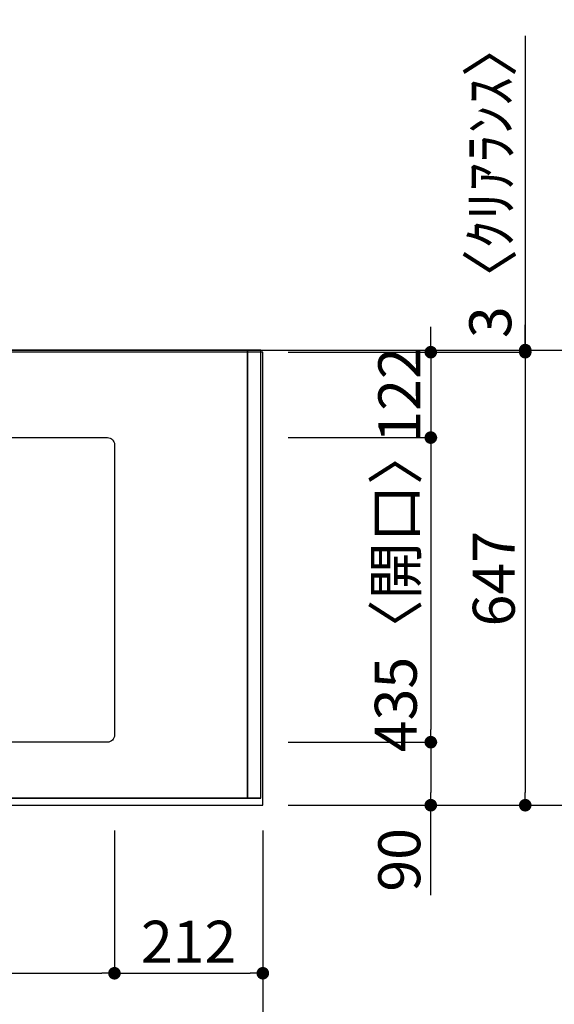
# Model space of a CAD drawing. Units: millimetres. Extents: x -109 to 26472, y -120 to 8859.
# Drawn here: x 3794 to 4558, y 6520 to 7926 of the extents above; entities that cross this region are included whole.
import ezdxf

# ---------------------------------------------------------------- set-up
doc = ezdxf.new("R2010")
doc.units = ezdxf.units.MM
doc.linetypes.add('DASHED', pattern=[0.75, 0.5, -0.25])
doc.linetypes.add('HIDDEN', pattern=[0.375, 0.25, -0.125])
doc.layers.get('DEFPOINTS').update_dxf_attribs({"color": 146})
for name, color, linetype in [('111-壁仕上', 3, 'Continuous'), ('121-キャビネット（中）', 253, 'HIDDEN'), ('126-甲板', 2, 'Continuous'), ('166-寸法B', 11, 'Continuous')]:
    doc.layers.add(name, color=color, linetype=linetype)
doc.styles.add('KH001', font='txt')
doc.dimstyles.new('KH1xx030', dxfattribs={"dimscale": 30, "dimtxt": 2, "dimasz": 0.6, "dimexe": 0.3, "dimexo": 1.2, "dimgap": 0.5, "dimtad": 3, "dimdec": 1, "dimdsep": 46, "dimlunit": 6, "dimtxsty": 'KH001', "dimblk": 'DOT', "dimcen": 1, "dimdle": 1, "dimclrd": 256, "dimclre": 256, "dimclrt": 256, "dimadec": 0, "dimazin": 0, "dimtfac": 1, "dimtdec": 1, "dimtix": 1, "dimtmove": 2, "dimatfit": 3, "dimldrblk": 'CLOSEDBLANK', "dimfxl": 1, "dimtolj": 1, "dimtzin": 0, "dimlwd": -1, "dimlwe": -1, "dimarcsym": 0})

# ---------------------------------------------------------------- blocks, each defined once
blk = doc.blocks.new('_Dot')
at = {"color": 0, "linetype": 'ByBlock', "lineweight": -2}
blk.add_line((-0.5, 0), (-1, 0), dxfattribs=at)
at = {"color": 0, "linetype": 'ByBlock', "const_width": 0.5}
blk.add_lwpolyline([(-0.25, 0, 1), (0.25, 0, 1)], format="xyb", close=True, dxfattribs=at)
blk = doc.blocks.new('*D355')
at = {"layer": '166-寸法B', "transparency": 16777216}
for p, q in [((3129.7, 6768.6), (3129.7, 6555.6)), ((3929.7, 6768.6), (3929.7, 6555.6)), ((3147.7, 6564.6), (3911.7, 6564.6))]:
    blk.add_line(p, q, dxfattribs=at)
at = {"layer": 'DEFPOINTS', "color": 0, "transparency": 16777216}
for p in [(3129.7, 6804.6), (3929.7, 6804.6), (3929.7, 6564.6)]:
    blk.add_point(p, dxfattribs=at)
at = {"layer": '166-寸法B', "transparency": 16777216, "xscale": 18, "yscale": 18, "zscale": 18, "rotation": 180}
blk.add_blockref('_Dot', (3129.7, 6564.6), dxfattribs=at)
at = {"layer": '166-寸法B', "transparency": 16777216, "xscale": 18, "yscale": 18, "zscale": 18}
blk.add_blockref('_Dot', (3929.7, 6564.6), dxfattribs=at)
at = {"layer": '166-寸法B', "transparency": 16777216, "insert": (3529.7, 6614.7), "char_height": 60, "attachment_point": 5, "style": 'KH001'}
blk.add_mtext('\\A1;800〈開口〉', dxfattribs=at)
blk = doc.blocks.new('_ClosedBlank')
at = {"color": 0, "linetype": 'ByBlock', "lineweight": -2}
for p, q in [((-1, 0.167), (0, 0)), ((-1, 0.167), (-1, -0.167)), ((0, 0), (-1, -0.167))]:
    blk.add_line(p, q, dxfattribs=at)
blk = doc.blocks.new('*D362')
at = {"layer": '166-寸法B', "transparency": 16777216}
for p, q in [((1397.7, 6768.6), (1397.7, 6420.6)), ((4141.7, 6768.6), (4141.7, 6420.6)), ((4123.7, 6429.6), (1415.7, 6429.6))]:
    blk.add_line(p, q, dxfattribs=at)
at = {"layer": 'DEFPOINTS', "color": 0, "transparency": 16777216}
for p in [(1397.7, 6804.6), (4141.7, 6804.6), (1397.7, 6429.6)]:
    blk.add_point(p, dxfattribs=at)
at = {"layer": '166-寸法B', "transparency": 16777216, "xscale": 18, "yscale": 18, "zscale": 18, "rotation": 180}
blk.add_blockref('_Dot', (1397.7, 6429.6), dxfattribs=at)
at = {"layer": '166-寸法B', "transparency": 16777216, "xscale": 18, "yscale": 18, "zscale": 18}
blk.add_blockref('_Dot', (4141.7, 6429.6), dxfattribs=at)
at = {"layer": '166-寸法B', "transparency": 16777216, "insert": (2769.7, 6480), "char_height": 60, "attachment_point": 5, "style": 'KH001'}
blk.add_mtext('\\A1;2,744〈ﾜｰｸﾄｯﾌﾟ寸法〉', dxfattribs=at)
blk = doc.blocks.new('*D363')
at = {"layer": '166-寸法B', "transparency": 16777216}
for p, q in [((4169.7, 7454.6), (4660.7, 7454.6)), ((4651.7, 7436.6), (4651.7, 6822.6)), ((4177.7, 6804.6), (4660.7, 6804.6))]:
    blk.add_line(p, q, dxfattribs=at)
at = {"layer": 'DEFPOINTS', "color": 0, "transparency": 16777216}
for p in [(4133.7, 7454.6), (4141.7, 6804.6), (4651.7, 6804.6)]:
    blk.add_point(p, dxfattribs=at)
at = {"layer": '166-寸法B', "transparency": 16777216, "xscale": 18, "yscale": 18, "zscale": 18}
for p, rotation in [((4651.7, 7454.6), 90), ((4651.7, 6804.6), 270)]:
    blk.add_blockref('_Dot', p, dxfattribs=dict(at, rotation=rotation))
at = {"layer": '166-寸法B', "transparency": 16777216, "insert": (4606.7, 7129.6), "char_height": 60, "attachment_point": 5, "rotation": 90, "style": 'KH001'}
blk.add_mtext('\\A1;650', dxfattribs=at)
blk = doc.blocks.new('*D364')
at = {"layer": '166-寸法B', "transparency": 16777216}
for p, q in [((4381.7, 7469.6), (4381.7, 7487.6)), ((4177.7, 7451.6), (4390.7, 7451.6)), ((4381.7, 7451.6), (4381.7, 7329.6)), ((4177.7, 7329.6), (4390.7, 7329.6)), ((4381.7, 7311.6), (4381.7, 7293.6))]:
    blk.add_line(p, q, dxfattribs=at)
at = {"layer": 'DEFPOINTS', "color": 0, "transparency": 16777216}
for p in [(4141.7, 7451.6), (4141.7, 7329.6), (4381.7, 7329.6)]:
    blk.add_point(p, dxfattribs=at)
at = {"layer": '166-寸法B', "transparency": 16777216, "xscale": 18, "yscale": 18, "zscale": 18}
for p, rotation in [((4381.7, 7451.6), 270), ((4381.7, 7329.6), 90)]:
    blk.add_blockref('_Dot', p, dxfattribs=dict(at, rotation=rotation))
at = {"layer": '166-寸法B', "transparency": 16777216, "insert": (4336.7, 7390.6), "char_height": 60, "attachment_point": 5, "rotation": 90, "style": 'KH001'}
blk.add_mtext('\\A1;122', dxfattribs=at)
blk = doc.blocks.new('*D365')
at = {"layer": '166-寸法B', "transparency": 16777216}
for p, q in [((4177.7, 7329.6), (4390.7, 7329.6)), ((4381.7, 7311.6), (4381.7, 6912.6)), ((4177.7, 6894.6), (4390.7, 6894.6))]:
    blk.add_line(p, q, dxfattribs=at)
at = {"layer": 'DEFPOINTS', "color": 0, "transparency": 16777216}
for p in [(4141.7, 7329.6), (4141.7, 6894.6), (4381.7, 6894.6)]:
    blk.add_point(p, dxfattribs=at)
at = {"layer": '166-寸法B', "transparency": 16777216, "xscale": 18, "yscale": 18, "zscale": 18}
for p, rotation in [((4381.7, 7329.6), 90), ((4381.7, 6894.6), 270)]:
    blk.add_blockref('_Dot', p, dxfattribs=dict(at, rotation=rotation))
at = {"layer": '166-寸法B', "transparency": 16777216, "insert": (4331.7, 7112.1), "char_height": 60, "attachment_point": 5, "rotation": 90, "style": 'KH001'}
blk.add_mtext('\\A1;435〈開口〉', dxfattribs=at)
blk = doc.blocks.new('*D366')
at = {"layer": '166-寸法B', "transparency": 16777216}
for p, q in [((4177.7, 6894.6), (4390.7, 6894.6)), ((4381.7, 6876.6), (4381.7, 6822.6)), ((4177.7, 6804.6), (4390.7, 6804.6)), ((4381.7, 6676.2), (4381.7, 6804.6))]:
    blk.add_line(p, q, dxfattribs=at)
at = {"layer": 'DEFPOINTS', "color": 0, "transparency": 16777216}
for p in [(4141.7, 6894.6), (4141.7, 6804.6), (4381.7, 6804.6)]:
    blk.add_point(p, dxfattribs=at)
at = {"layer": '166-寸法B', "transparency": 16777216, "xscale": 18, "yscale": 18, "zscale": 18}
for p, rotation in [((4381.7, 6894.6), 90), ((4381.7, 6804.6), 270)]:
    blk.add_blockref('_Dot', p, dxfattribs=dict(at, rotation=rotation))
at = {"layer": '166-寸法B', "transparency": 16777216, "insert": (4336.7, 6726.6), "char_height": 60, "attachment_point": 5, "rotation": 90, "style": 'KH001'}
blk.add_mtext('\\A1;90', dxfattribs=at)
blk = doc.blocks.new('*D381')
at = {"layer": '166-寸法B', "transparency": 16777216}
for p, q in [((3929.7, 6768.6), (3929.7, 6555.6)), ((4141.7, 6768.6), (4141.7, 6555.6)), ((3947.7, 6564.6), (4123.7, 6564.6))]:
    blk.add_line(p, q, dxfattribs=at)
at = {"layer": 'DEFPOINTS', "color": 0, "transparency": 16777216}
for p in [(3929.7, 6804.6), (4141.7, 6804.6), (4141.7, 6564.6)]:
    blk.add_point(p, dxfattribs=at)
at = {"layer": '166-寸法B', "transparency": 16777216, "xscale": 18, "yscale": 18, "zscale": 18, "rotation": 180}
blk.add_blockref('_Dot', (3929.7, 6564.6), dxfattribs=at)
at = {"layer": '166-寸法B', "transparency": 16777216, "xscale": 18, "yscale": 18, "zscale": 18}
blk.add_blockref('_Dot', (4141.7, 6564.6), dxfattribs=at)
at = {"layer": '166-寸法B', "transparency": 16777216, "insert": (4035.7, 6609.6), "char_height": 60, "attachment_point": 5, "style": 'KH001'}
blk.add_mtext('\\A1;212', dxfattribs=at)
blk = doc.blocks.new('*D382')
at = {"layer": '166-寸法B', "transparency": 16777216}
for p, q in [((4177.7, 7451.6), (4525.7, 7451.6)), ((4516.7, 7433.6), (4516.7, 6822.6)), ((4177.7, 6804.6), (4525.7, 6804.6))]:
    blk.add_line(p, q, dxfattribs=at)
at = {"layer": 'DEFPOINTS', "color": 0, "transparency": 16777216}
for p in [(4141.7, 7451.6), (4141.7, 6804.6), (4516.7, 6804.6)]:
    blk.add_point(p, dxfattribs=at)
at = {"layer": '166-寸法B', "transparency": 16777216, "xscale": 18, "yscale": 18, "zscale": 18}
for p, rotation in [((4516.7, 7451.6), 90), ((4516.7, 6804.6), 270)]:
    blk.add_blockref('_Dot', p, dxfattribs=dict(at, rotation=rotation))
at = {"layer": '166-寸法B', "transparency": 16777216, "insert": (4471.7, 7128.1), "char_height": 60, "attachment_point": 5, "rotation": 90, "style": 'KH001'}
blk.add_mtext('\\A1;647', dxfattribs=at)
blk = doc.blocks.new('*D383')
at = {"layer": '166-寸法B', "transparency": 16777216}
for p, q in [((4516.7, 7903.6), (4516.7, 7454.6)), ((4516.7, 7472.6), (4516.7, 7490.6)), ((4177.7, 7454.6), (4525.7, 7454.6)), ((4516.7, 7451.6), (4516.7, 7454.6)), ((4516.7, 7451.6), (4516.7, 7454.6)), ((4177.7, 7451.6), (4525.7, 7451.6)), ((4516.7, 7433.6), (4516.7, 7415.6))]:
    blk.add_line(p, q, dxfattribs=at)
at = {"layer": 'DEFPOINTS', "color": 0, "transparency": 16777216}
for p in [(4141.7, 7454.6), (4516.7, 7454.6), (4141.7, 7451.6)]:
    blk.add_point(p, dxfattribs=at)
at = {"layer": '166-寸法B', "transparency": 16777216, "xscale": 18, "yscale": 18, "zscale": 18}
for p, rotation in [((4516.7, 7454.6), 270), ((4516.7, 7451.6), 90)]:
    blk.add_blockref('_Dot', p, dxfattribs=dict(at, rotation=rotation))
at = {"layer": '166-寸法B', "transparency": 16777216, "insert": (4466.7, 7699.1), "char_height": 60, "attachment_point": 5, "rotation": 90, "style": 'KH001'}
blk.add_mtext('\\A1;3〈ｸﾘｱﾗﾝｽ〉', dxfattribs=at)

msp = doc.modelspace()

# ---------------------------------------------------------------- linework, layer by layer
at = {"layer": '111-壁仕上', "ltscale": 2}
msp.add_line((686.76, 7454.64), (4913.39, 7454.64), dxfattribs=at)
at = {"layer": '121-キャビネット（中）', "ltscale": 2}
msp.add_lwpolyline([(4138.74, 6814.64), (1400.74, 6814.64), (1400.74, 7454.64)], dxfattribs=at)
at = {"layer": '126-甲板'}
msp.add_lwpolyline([(4141.74, 7451.64), (1397.74, 7451.64), (1397.74, 6804.64), (4141.74, 6804.64)], close=True, dxfattribs=at)
at = {"layer": '126-甲板', "linetype": 'Continuous'}
msp.add_lwpolyline([(3139.74, 7329.64), (3919.74, 7329.64, -0.4142136), (3929.74, 7319.64), (3929.74, 6904.64, -0.4142136), (3919.74, 6894.64), (3139.74, 6894.64, -0.4142136), (3129.74, 6904.64), (3129.74, 7319.64, -0.4142136)], format="xyb", close=True, dxfattribs=at)
at = {"layer": 'DEFPOINTS', "linetype": 'DASHED'}
for points in [[(3069.74, 6814.64), (4119.74, 6814.64), (4119.74, 7454.64), (3069.74, 7454.64)], [(4119.74, 6814.64), (4119.74, 6814.64), (4119.74, 7454.64), (4119.74, 7454.64)], [(4119.74, 6814.64), (4138.74, 6814.64), (4138.74, 7454.64), (4119.74, 7454.64)]]:
    msp.add_lwpolyline(points, close=True, dxfattribs=at)

# ---------------------------------------------------------------- dimensions: what is measured, and where the dimension line sits
at = {"layer": '166-寸法B'}
dim = msp.add_linear_dim(base=(4516.74, 7454.64), p1=(4141.74, 7451.64), p2=(4141.74, 7454.64), angle=90, text='<>〈ｸﾘｱﾗﾝｽ〉', dimstyle='KH1xx030', override={"dimtmove": 1}, dxfattribs=at)
dim.commit()
dim.dimension.update_dxf_attribs({"geometry": '*D383', "text_midpoint": (4516.74, 7699.11), "dimtype": 160})
for base, p1, p2, picture, middle in [((4381.74, 7329.64), (4141.74, 7451.64), (4141.74, 7329.64), '*D364', (4336.74, 7390.64)), ((4651.74, 6804.64), (4133.68, 7454.64), (4141.74, 6804.64), '*D363', (4606.74, 7129.64)), ((4516.74, 6804.64), (4141.74, 7451.64), (4141.74, 6804.64), '*D382', (4471.74, 7128.14))]:
    dim = msp.add_linear_dim(base=base, p1=p1, p2=p2, angle=90, dimstyle='KH1xx030', dxfattribs=at)
    dim.commit()
    dim.dimension.update_dxf_attribs({"geometry": picture, "text_midpoint": middle})
dim = msp.add_linear_dim(base=(4381.74, 6894.64), p1=(4141.74, 7329.64), p2=(4141.74, 6894.64), angle=90, text='<>〈開口〉', dimstyle='KH1xx030', dxfattribs=at)
dim.commit()
dim.dimension.update_dxf_attribs({"geometry": '*D365', "text_midpoint": (4331.72, 7112.14)})
dim = msp.add_linear_dim(base=(4381.74, 6804.64), p1=(4141.74, 6894.64), p2=(4141.74, 6804.64), angle=90, dimstyle='KH1xx030', override={"dimtmove": 1}, dxfattribs=at)
dim.commit()
dim.dimension.update_dxf_attribs({"geometry": '*D366', "text_midpoint": (4397.55, 6726.64), "dimtype": 160})
for base, p1, p2, text, picture, middle in [((1397.74, 6429.64), (4141.74, 6804.64), (1397.74, 6804.64), '<>〈ﾜｰｸﾄｯﾌﾟ寸法〉', '*D362', (2769.74, 6479.97)), ((3929.74, 6564.64), (3129.74, 6804.64), (3929.74, 6804.64), '<>〈開口〉', '*D355', (3529.74, 6614.67))]:
    dim = msp.add_linear_dim(base=base, p1=p1, p2=p2, text=text, dimstyle='KH1xx030', dxfattribs=at)
    dim.commit()
    dim.dimension.update_dxf_attribs({"geometry": picture, "text_midpoint": middle})
dim = msp.add_linear_dim(base=(4141.74, 6564.64), p1=(3929.74, 6804.64), p2=(4141.74, 6804.64), dimstyle='KH1xx030', dxfattribs=at)
dim.commit()
dim.dimension.update_dxf_attribs({"geometry": '*D381', "text_midpoint": (4035.74, 6609.64)})

doc.saveas('drawing.dxf')
